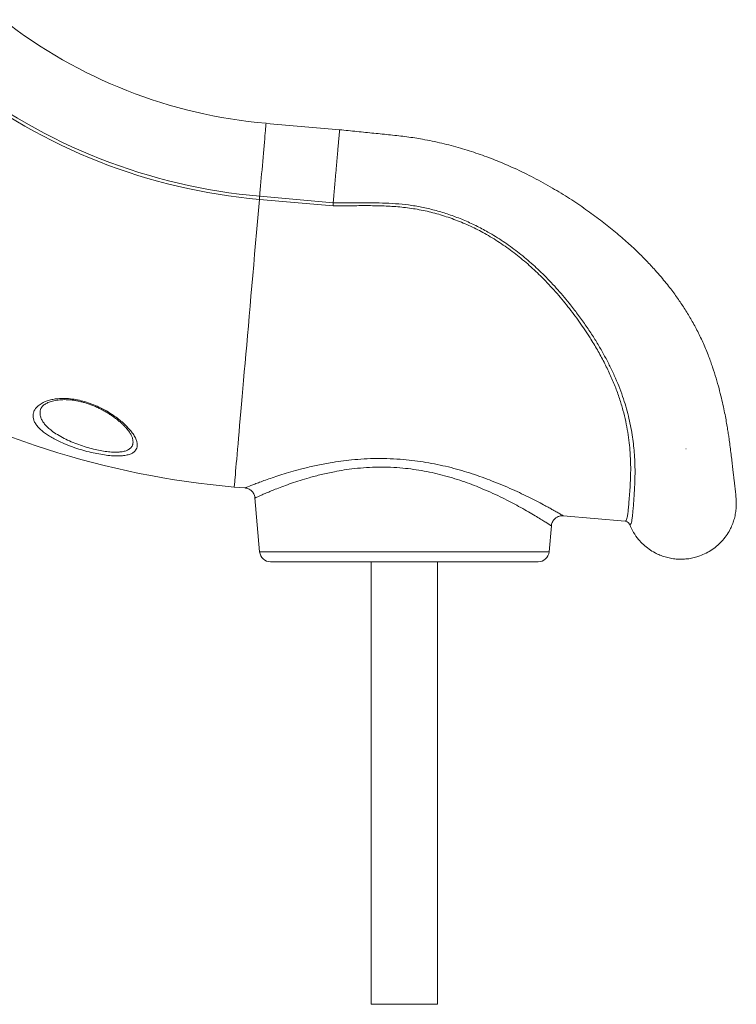
# Model space of a CAD drawing. Units: millimetres. Extents: x -8902 to 16080, y -6929 to 2198.
# Drawn here: x 4206 to 4854, y -943 to -53 of the extents above; entities that cross this region are included whole.
import ezdxf

# ---------------------------------------------------------------- set-up
doc = ezdxf.new("R2010")
doc.units = ezdxf.units.MM

msp = doc.modelspace()

# ---------------------------------------------------------------- linework, layer by layer
at = {"color": 7, "linetype": 'Continuous', "lineweight": 15}
for p, q in [((4495.22, -152.77), (4428.65, -146.95)), ((4422.88, -212.89), (4489.33, -218.7)), ((4489.35, -221.57), (4422.63, -215.73)), ((4807.99, -441.13), (4808.45, -441.19)), ((4399.89, -475.69), (4409.54, -476.54)), ((4409.55, -476.52), (4409.56, -476.51)), ((4418.59, -485.61), (4422.84, -534.14)), ((4418.63, -485.61), (4418.62, -485.61)), ((4697.2, -501.65), (4697.21, -501.66)), ((4697.2, -501.71), (4753.07, -506.59)), ((4684.43, -534.14), (4686.48, -510.75)), ((4432.8, -543.27), (4674.47, -543.27)), ((4523.63, -543.27), (4523.63, -943.27)), ((4583.63, -943.27), (4583.63, -543.27)), ((4583.63, -943.27), (4523.63, -943.27))]:
    msp.add_line(p, q, dxfattribs=at)
at = {"color": 8, "linetype": 'Continuous', "lineweight": 15}
msp.add_line((4422.84, -534.14), (4684.43, -534.14), dxfattribs=at)
at = {"color": 8, "linetype": 'Continuous', "lineweight": 15, "flags": 128}
for points in [[(4422.88, -212.89), (4423.14, -209.93), (4423.42, -206.77), (4423.71, -203.42), (4424.01, -199.93), (4424.33, -196.32), (4424.65, -192.63), (4424.98, -188.88), (4425.31, -185.12), (4425.64, -181.37), (4425.96, -177.67), (4426.28, -174.05), (4426.59, -170.54), (4426.88, -167.18), (4427.16, -164), (4427.42, -161.01), (4427.66, -158.26), (4427.88, -155.76), (4428.07, -153.54), (4428.24, -151.62), (4428.38, -150.01), (4428.49, -148.73), (4428.58, -147.79), (4428.63, -147.19), (4428.65, -146.96), (4428.65, -146.95)], [(4399.89, -475.69), (4399.9, -475.52), (4399.95, -474.98), (4400.03, -474.1), (4400.14, -472.85), (4400.28, -471.26), (4400.45, -469.32), (4400.65, -467.03), (4400.88, -464.39), (4401.14, -461.42), (4401.43, -458.1), (4401.75, -454.45), (4402.09, -450.48), (4402.47, -446.18), (4402.88, -441.56), (4403.31, -436.62), (4403.76, -431.39), (4404.25, -425.85), (4404.76, -420.02), (4405.29, -413.9), (4405.85, -407.5), (4406.44, -400.84), (4407.04, -393.91), (4407.67, -386.73), (4408.32, -379.3), (4408.99, -371.64), (4409.68, -363.76), (4410.39, -355.66), (4411.12, -347.35), (4411.86, -338.85), (4412.62, -330.17), (4413.4, -321.31), (4414.18, -312.29), (4414.99, -303.12), (4415.8, -293.81), (4416.63, -284.37), (4417.46, -274.82), (4418.31, -265.16), (4419.16, -255.41), (4420.02, -245.58), (4420.89, -235.68), (4421.76, -225.73), (4422.63, -215.73)]]:
    msp.add_lwpolyline(points, dxfattribs=at)
at = {"color": 7, "linetype": 'Continuous', "lineweight": 15, "flags": 128}
msp.add_lwpolyline([(4422.88, -212.89), (4422.85, -213.2), (4422.83, -213.52), (4422.8, -213.86), (4422.76, -214.22), (4422.73, -214.58), (4422.7, -214.96), (4422.67, -215.34), (4422.63, -215.73)], dxfattribs=at)
at = {"color": 7, "linetype": 'Continuous', "lineweight": 15}
for centre, radius, start, end in [((4467.87, 301.34), 450, 232, 265), ((4467.87, 301.34), 516.19, 232, 265), ((4467.87, 301.34), 519.04, 232, 265), ((4467.87, 301.34), 780, 239.515, 265), ((4432.8, -533.27), 10, 185, 270), ((4674.47, -533.27), 10, 270, 355)]:
    msp.add_arc(centre, radius, start, end, dxfattribs=at)
for points, knots in [([(4495.1, -152.76), (4495.1, -152.76), (4495.1, -152.66), (4495.08, -153.01), (4495, -153.84), (4494.88, -155.33), (4494.7, -157.35), (4494.47, -159.91), (4494.21, -162.96), (4493.9, -166.44), (4493.56, -170.32), (4493.2, -174.53), (4492.8, -179.02), (4492.39, -183.7), (4491.97, -188.52), (4491.54, -193.4), (4491.12, -198.27), (4490.7, -203.05), (4490.3, -207.68), (4489.93, -211.84), (4489.61, -215.54), (4489.42, -217.64), (4489.33, -218.7)], [0, 0, 0, 0, 0.0000402, 0.0535918, 0.1071432, 0.1606947, 0.214246, 0.2677976, 0.321349, 0.3749004, 0.4284518, 0.4820033, 0.5355548, 0.5891062, 0.6426577, 0.6962091, 0.7497606, 0.803312, 0.8568636, 0.910415, 0.9552075, 1, 1, 1, 1]), ([(4853.56, -493.68), (4853.6, -492.26), (4853.68, -489.5), (4853.47, -486.02), (4853.23, -483.32), (4852.96, -480.73), (4852.66, -478.12), (4852.37, -475.63), (4852.06, -473.02), (4851.71, -470), (4851.29, -466.38), (4850.76, -461.85), (4850.15, -456.58), (4849.48, -450.69), (4848.75, -444.51), (4847.96, -438.23), (4847.17, -432.47), (4846.39, -427.23), (4845.58, -422.15), (4844.61, -416.49), (4843.42, -410.14), (4841.96, -403.03), (4840.19, -395.16), (4838.03, -386.56), (4835.41, -377.25), (4832.31, -367.5), (4828.55, -357.02), (4824.11, -346.21), (4818.93, -335.26), (4813.36, -324.95), (4807.52, -315.29), (4802.34, -307.53), (4797.96, -301.39), (4794.27, -296.47), (4790.17, -291.25), (4785.48, -285.58), (4779.55, -278.78), (4772.14, -270.82), (4763.01, -261.72), (4752.75, -252.3), (4741.42, -242.68), (4729.04, -233), (4715.56, -223.26), (4701.01, -213.56), (4685.32, -204.04), (4668.48, -194.85), (4651.86, -186.85), (4635.71, -180.01), (4620.25, -174.29), (4604.15, -169.19), (4587.39, -164.78), (4571.23, -161.43), (4555.77, -158.98), (4541.1, -157.42), (4526.07, -155.89), (4510.7, -154.33), (4500.34, -153.29), (4495.1, -152.76)], [0, 0, 0, 0, 0.018774, 0.036546, 0.053552, 0.069745, 0.085088, 0.099622, 0.113384, 0.126409, 0.142234, 0.159299, 0.177469, 0.194825, 0.211379, 0.227313, 0.241188, 0.251444, 0.262214, 0.27403, 0.286919, 0.30091, 0.315914, 0.331898, 0.348849, 0.366689, 0.384292, 0.404586, 0.424, 0.442531, 0.460067, 0.476654, 0.48555, 0.494593, 0.504641, 0.51572, 0.527831, 0.54526, 0.564481, 0.585371, 0.607178, 0.630363, 0.654849, 0.680565, 0.707504, 0.735688, 0.765071, 0.788715, 0.812893, 0.837651, 0.863051, 0.889176, 0.910281, 0.931954, 0.954135, 0.976809, 1, 1, 1, 1]), ([(4489.33, -218.69), (4501.18, -218.69), (4516.98, -218.69), (4536.74, -219.02), (4548.6, -219.69), (4560.45, -221.04), (4572.21, -223.22), (4583.88, -226.1), (4595.47, -229.74), (4606.95, -234.14), (4618.26, -239.29), (4630.31, -245.67), (4642.94, -253.47), (4656.03, -262.91), (4668.51, -273.27), (4680.75, -284.83), (4692.6, -297.45), (4702.79, -309.58), (4711.21, -320.53), (4718.08, -330.15), (4724.39, -339.7), (4730.14, -349.14), (4735.34, -358.42), (4740.15, -367.81), (4744.52, -377.25), (4748.41, -386.72), (4751.71, -395.98), (4754.44, -404.99), (4756.67, -413.7), (4758.46, -422.24), (4759.86, -430.56), (4760.89, -438.63), (4761.65, -447), (4762.08, -455.52), (4762.15, -464.02), (4761.95, -471.93), (4761.58, -479.19), (4761.14, -485.77), (4760.68, -491.76), (4760.26, -497.07), (4759.83, -501.58), (4759.37, -505.17), (4758.79, -507.77), (4758.3, -509.35), (4757.28, -509.7), (4757.28, -509.7), (4757.28, -509.7)], [0, 0, 0, 0, 0.057514, 0.076745, 0.095978, 0.115188, 0.134617, 0.154065, 0.173494, 0.193606, 0.213739, 0.233854, 0.25986, 0.285867, 0.312434, 0.339003, 0.368373, 0.397743, 0.417725, 0.437718, 0.457697, 0.476461, 0.495237, 0.513998, 0.5333, 0.552619, 0.571918, 0.590652, 0.609403, 0.628139, 0.647398, 0.666672, 0.685934, 0.710159, 0.734407, 0.758636, 0.783561, 0.808505, 0.83343, 0.860728, 0.888051, 0.915349, 0.943557, 0.971792, 1, 1, 1, 1, 1]), ([(4489.33, -218.69), (4489.34, -219.12), (4489.35, -219.97), (4489.35, -221.02), (4489.35, -221.54)], [0, 0, 0, 0, 0.499996, 1, 1, 1, 1]), ([(4753.07, -506.59), (4753.27, -506.57), (4753.79, -506.51), (4754.47, -505.44), (4755.11, -503.05), (4755.64, -499.49), (4756.12, -494.8), (4756.6, -489.02), (4757.18, -482.16), (4757.76, -474.29), (4758.17, -465.4), (4758.23, -455.53), (4757.81, -445.56), (4756.91, -435.74), (4755.62, -426.3), (4753.78, -416.42), (4751.32, -406.18), (4748.18, -395.63), (4744.25, -384.83), (4739.57, -373.88), (4734.18, -362.83), (4728.16, -351.78), (4720.85, -339.68), (4712.07, -326.59), (4701.65, -312.65), (4690.35, -299.14), (4678.68, -286.64), (4666.69, -275.26), (4654.46, -265.05), (4641.54, -255.66), (4628.4, -247.5), (4615.13, -240.59), (4601.85, -234.85), (4588.17, -230.07), (4574.2, -226.31), (4560.11, -223.64), (4545.96, -222.1), (4531.83, -221.42), (4517.67, -221.29), (4503.51, -221.46), (4494.07, -221.51), (4489.35, -221.54)], [0, 0, 0, 0, 0.017228, 0.047164, 0.077196, 0.107262, 0.137298, 0.167238, 0.196706, 0.226276, 0.255867, 0.28541, 0.314856, 0.337484, 0.360186, 0.382901, 0.40558, 0.428187, 0.450833, 0.473553, 0.496312, 0.519057, 0.541724, 0.571336, 0.601026, 0.630721, 0.66034, 0.686586, 0.712902, 0.739207, 0.765439, 0.789082, 0.812825, 0.836596, 0.860329, 0.883965, 0.907124, 0.930303, 0.953531, 0.976782, 1, 1, 1, 1]), ([(4298.82, -447.4), (4298.35, -447.44), (4296.2, -447.61), (4291.96, -447.62), (4285.82, -447.15), (4279.22, -446.21), (4272.2, -444.82), (4264.94, -443.01), (4257.44, -440.75), (4250.03, -438.12), (4243.59, -435.42), (4238.29, -432.84), (4233.99, -430.46), (4230.05, -427.95), (4226.56, -425.32), (4223.57, -422.59), (4221.15, -419.8), (4219.38, -416.96), (4218.29, -414.1), (4217.91, -411.28), (4218.28, -408.54), (4219.39, -405.91), (4221.32, -403.34), (4224.2, -400.91), (4227.8, -398.92), (4231.79, -397.44), (4235.89, -396.43), (4240.86, -395.72), (4246.76, -395.53), (4253.36, -396.03), (4259.95, -397.2), (4266.47, -398.94), (4272.94, -401.26), (4279.56, -404.22), (4286.03, -407.76), (4291.78, -411.52), (4296.56, -415.17), (4300.5, -418.6), (4304.08, -422.18), (4307.18, -425.86), (4309.69, -429.58), (4311.3, -432.9), (4312.14, -435.79), (4312.34, -438.28), (4311.94, -440.55), (4310.87, -442.55), (4309.15, -444.27), (4306.64, -445.72), (4303.28, -446.83), (4300.31, -447.21), (4298.82, -447.4)], [0, 0, 0, 0, 0.006295, 0.028582, 0.050873, 0.07344, 0.096013, 0.120073, 0.14414, 0.170232, 0.196331, 0.215081, 0.233886, 0.25264, 0.272494, 0.292409, 0.312265, 0.33277, 0.353339, 0.373842, 0.394276, 0.414778, 0.435202, 0.458072, 0.480931, 0.498445, 0.516028, 0.533527, 0.555937, 0.578346, 0.59916, 0.619985, 0.642133, 0.664295, 0.690197, 0.716113, 0.736771, 0.757483, 0.778145, 0.801206, 0.824341, 0.847387, 0.865758, 0.884177, 0.902534, 0.92101, 0.939555, 0.958015, 0.979009, 1, 1, 1, 1]), ([(4224.77, -405.58), (4224.84, -405.34), (4225, -404.78), (4225.5, -403.9), (4226.23, -402.94), (4227.22, -401.98), (4228.44, -401.05), (4229.85, -400.2), (4231.5, -399.41), (4233.44, -398.67), (4235.66, -398.01), (4238.12, -397.47), (4240.78, -397.05), (4243.61, -396.79), (4246.55, -396.69), (4249.58, -396.76), (4252.66, -396.99), (4255.77, -397.4), (4258.91, -397.98), (4262.12, -398.72), (4265.4, -399.64), (4268.72, -400.73), (4272.07, -401.99), (4275.43, -403.42), (4278.77, -405), (4282.05, -406.72), (4285.25, -408.56), (4288.31, -410.51), (4291.26, -412.56), (4294.06, -414.69), (4296.68, -416.86), (4299.06, -419.04), (4301.18, -421.19), (4303.03, -423.29), (4304.6, -425.3), (4305.83, -427.11), (4306.75, -428.71), (4307.39, -430.07), (4307.76, -431.05), (4307.86, -431.5), (4307.89, -431.6)], [0, 0, 0, 0, 0.024022, 0.053834, 0.081138, 0.106923, 0.134281, 0.157017, 0.181111, 0.205653, 0.230564, 0.255695, 0.280861, 0.305855, 0.330553, 0.354886, 0.378837, 0.402459, 0.425794, 0.450043, 0.474892, 0.500464, 0.526836, 0.554045, 0.582069, 0.610831, 0.640191, 0.669944, 0.700052, 0.731384, 0.762765, 0.794132, 0.825348, 0.856288, 0.886835, 0.916887, 0.942455, 0.966938, 0.992488, 1, 1, 1, 1]), ([(4409.55, -476.57), (4409.92, -476.6), (4410.77, -476.66), (4412.1, -477.07), (4413.51, -477.7), (4414.85, -478.59), (4416.07, -479.72), (4417.09, -481.04), (4417.89, -482.56), (4418.42, -484.1), (4418.53, -485.15), (4418.58, -485.61)], [0, 0, 0, 0, 0.078816, 0.185459, 0.296454, 0.412458, 0.531197, 0.651446, 0.772446, 0.900308, 1, 1, 1, 1]), ([(4853.5, -493.67), (4853.49, -494.22), (4853.43, -496.46), (4852.81, -500.35), (4851.64, -505.24), (4849.99, -509.92), (4847.68, -514.85), (4844.56, -519.9), (4840.5, -524.91), (4835.85, -529.34), (4830.68, -533.15), (4825.05, -536.28), (4819.53, -538.47), (4814.27, -539.89), (4809.38, -540.7), (4804.36, -541.02), (4799.27, -540.84), (4794.22, -540.14), (4789.33, -538.95), (4784.65, -537.3), (4779.72, -534.99), (4774.67, -531.87), (4769.66, -527.81), (4764.92, -522.81), (4760.56, -516.83), (4758.38, -512.08), (4757.28, -509.7)], [0, 0, 0, 0, 0.012036, 0.049919, 0.087093, 0.123722, 0.159943, 0.207783, 0.25531, 0.302692, 0.350075, 0.397603, 0.445442, 0.481664, 0.518292, 0.555467, 0.59335, 0.631232, 0.668406, 0.705036, 0.741256, 0.789096, 0.836624, 0.884007, 0.941869, 1, 1, 1, 1]), ([(4686.48, -510.76), (4686.55, -510.25), (4686.69, -509.19), (4687.25, -507.58), (4688.11, -506.03), (4689.22, -504.68), (4690.46, -503.59), (4691.79, -502.77), (4693.15, -502.19), (4694.5, -501.82), (4695.8, -501.67), (4696.7, -501.64), (4697.15, -501.7), (4697.2, -501.71)], [0, 0, 0, 0, 0.099161, 0.206887, 0.326111, 0.438049, 0.543482, 0.643325, 0.737983, 0.827534, 0.911797, 0.990332, 1, 1, 1, 1]), ([(4757.28, -509.7), (4757.02, -509.2), (4756.49, -508.2), (4755.13, -507.13), (4753.93, -506.7), (4753.23, -506.61), (4753.09, -506.6), (4753.07, -506.59)], [0, 0, 0, 0, 0.306822, 0.613638, 0.92084, 0.99239, 1, 1, 1, 1])]:
    msp.add_open_spline(points, degree=3, knots=knots, dxfattribs=at)
at = {"color": 8, "linetype": 'Continuous', "lineweight": 15}
for points, knots in [([(4224.74, -405.57), (4224.74, -405.58), (4224.38, -406.45), (4224.27, -408.29), (4224.47, -411.05), (4225.39, -413.87), (4226.9, -416.67), (4228.99, -419.42), (4231.61, -422.12), (4235.18, -425.13), (4239.95, -428.39), (4245.96, -431.74), (4252.48, -434.77), (4259.13, -437.38), (4265.89, -439.62), (4272.44, -441.42), (4278.79, -442.8), (4284.76, -443.75), (4290.32, -444.23), (4294.15, -444.23), (4296.09, -444.06), (4296.51, -444.03)], [0, 0, 0, 0, 0.000673, 0.051704, 0.103412, 0.155283, 0.206998, 0.257405, 0.307957, 0.358359, 0.430066, 0.501758, 0.568322, 0.634866, 0.696122, 0.757355, 0.814561, 0.871743, 0.927958, 0.984158, 1, 1, 1, 1]), ([(4296.51, -444.03), (4297.85, -443.85), (4300.53, -443.48), (4303.83, -442.29), (4306.38, -440.52), (4307.61, -438.7), (4308.25, -436.86), (4308.47, -435.08), (4308.35, -433.16), (4307.97, -431.95), (4307.86, -431.61)], [0, 0, 0, 0, 0.147869, 0.295759, 0.466888, 0.638124, 0.687705, 0.81839, 0.949541, 1, 1, 1, 1]), ([(4409.56, -476.51), (4409.61, -476.49), (4409.73, -476.44), (4411.08, -475.89), (4413.35, -474.98), (4416.5, -473.74), (4420.44, -472.22), (4425.24, -470.43), (4430.94, -468.39), (4437.47, -466.16), (4444.87, -463.79), (4453.08, -461.35), (4460.87, -459.25), (4467.87, -457.54), (4473.87, -456.19), (4480.1, -454.91), (4484.43, -454.14), (4486.6, -453.76)], [0, 0, 0, 0, 0.063043, 0.138306, 0.213571, 0.285085, 0.356603, 0.430093, 0.503587, 0.579305, 0.655025, 0.73278, 0.810534, 0.857653, 0.904771, 0.952386, 1, 1, 1, 1]), ([(4486.6, -453.76), (4489.74, -453.26), (4496.04, -452.25), (4506.27, -451.06), (4517.14, -450.22), (4528.75, -449.83), (4540.67, -449.99), (4552.18, -450.69), (4563.04, -451.85), (4573.27, -453.35), (4583.43, -455.25), (4593.45, -457.52), (4603.19, -460.11), (4612.69, -462.96), (4621.89, -466.04), (4631.14, -469.44), (4640.27, -473.08), (4649.26, -476.94), (4657.71, -480.8), (4665.68, -484.65), (4673.02, -488.36), (4678.94, -491.48), (4683.55, -493.97), (4687.1, -495.92), (4690.49, -497.81), (4693.5, -499.52), (4695.82, -500.85), (4697.14, -501.62), (4697.19, -501.64), (4697.2, -501.65)], [0, 0, 0, 0, 0.035265, 0.070742, 0.109698, 0.148652, 0.188999, 0.229346, 0.263578, 0.297811, 0.332929, 0.368048, 0.403135, 0.438225, 0.474043, 0.509861, 0.550096, 0.590332, 0.631533, 0.672733, 0.716028, 0.759318, 0.789181, 0.819074, 0.848932, 0.888523, 0.928112, 0.96925, 1, 1, 1, 1]), ([(4490.41, -461.82), (4488.41, -462.22), (4484.39, -463.02), (4478.6, -464.36), (4472.99, -465.78), (4466.46, -467.57), (4459.23, -469.76), (4451.53, -472.32), (4444.48, -474.85), (4438.35, -477.21), (4433.15, -479.3), (4428.79, -481.12), (4425.13, -482.7), (4422.21, -483.99), (4420.12, -484.93), (4418.82, -485.52), (4418.69, -485.58), (4418.63, -485.61)], [0, 0, 0, 0, 0.04654, 0.09308, 0.140132, 0.187184, 0.263715, 0.340248, 0.418853, 0.497457, 0.568242, 0.639024, 0.711603, 0.784179, 0.857588, 0.930996, 1, 1, 1, 1]), ([(4686.38, -510.75), (4686.37, -510.74), (4686.34, -510.72), (4685.18, -509.97), (4683.06, -508.61), (4679.88, -506.61), (4675.7, -504.01), (4670.45, -500.84), (4664.23, -497.21), (4657.33, -493.33), (4649.98, -489.39), (4642.23, -485.46), (4633.83, -481.46), (4625.26, -477.67), (4616.71, -474.2), (4608.23, -471.06), (4599.34, -468.1), (4590.21, -465.44), (4580.98, -463.14), (4571.61, -461.2), (4561.98, -459.64), (4551.8, -458.47), (4541.24, -457.78), (4530.24, -457.62), (4519.27, -458.04), (4508.88, -458.96), (4499.22, -460.23), (4493.35, -461.29), (4490.41, -461.82)], [0, 0, 0, 0, 0.029868, 0.070052, 0.111804, 0.15356, 0.197368, 0.24118, 0.286546, 0.331916, 0.372376, 0.412836, 0.454264, 0.495691, 0.53062, 0.565548, 0.601206, 0.636863, 0.670598, 0.704331, 0.738997, 0.77366, 0.811943, 0.850226, 0.890054, 0.929885, 0.964827, 1, 1, 1, 1])]:
    msp.add_open_spline(points, degree=3, knots=knots, dxfattribs=at)

doc.saveas('drawing.dxf')
